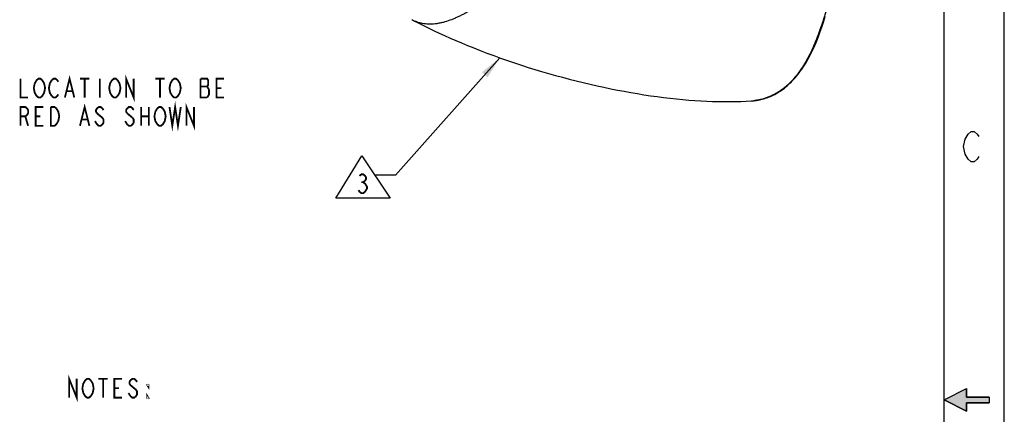
# Model space of a CAD drawing. Units: inches. Extents: x 0 to 22, y 0 to 17.
# Drawn here: x 13.8 to 22, y 8.4 to 11.7 of the extents above; entities that cross this region are included whole.
import ezdxf

# ---------------------------------------------------------------- set-up
doc = ezdxf.new("R2010")
doc.units = ezdxf.units.IN
doc.header["$LTSCALE"] = 1.21
doc.header["$MEASUREMENT"] = 0
doc.layers.get('0').update_dxf_attribs({"linetype": 'CONTINUOUS'})
for name, color, linetype in [('___NOTE', 7, 'CONTINUOUS'), ('___SYMBOL', 7, 'CONTINUOUS'), ('_SURFACE', 7, 'CONTINUOUS')]:
    doc.layers.add(name, color=color, linetype=linetype)
doc.styles.get("Standard").update_dxf_attribs({"font": 'txt', "width": 0.8})
doc.dimstyles.get("Standard").update_dxf_attribs({"dimtxt": 0.15625, "dimasz": 0.1875, "dimexe": 0.125, "dimexo": 0.0625, "dimgap": 0.09, "dimtad": 0, "dimtih": 1, "dimtoh": 1, "dimdec": 3, "dimzin": 4, "dimdsep": 46, "dimtxsty": 'STANDARD', "dimblk": '_FILLED', "dimblk1": '_FILLED', "dimblk2": '_FILLED', "dimcen": 0.09, "dimadec": 3, "dimazin": 1, "dimtol": 1, "dimtp": 0.01, "dimtm": 0.01, "dimtfac": 1, "dimtdec": 3, "dimtofl": 0, "dimtmove": 0, "dimatfit": 3, "dimldrblk": '_FILLED', "dimfxl": 1, "dimtolj": 1, "dimtzin": 4, "dimarcsym": 0})

# ---------------------------------------------------------------- blocks, each defined once
blk = doc.blocks.new('C_ARROW_BL3', base_point=(21.6875, 8.5))
at = {"linetype": 'CONTINUOUS'}
blk.add_hatch(color=7, dxfattribs=at).paths.add_polyline_path([(21.5, 8.5), (21.6875, 8.5938), (21.6875, 8.5234), (21.875, 8.5234), (21.875, 8.4766), (21.6875, 8.4766), (21.6875, 8.4062)])
at = {"color": 7, "linetype": 'CONTINUOUS', "true_color": 0xff7f00}
for p, q in [((21.5, 8.5), (21.6875, 8.5938)), ((21.6875, 8.5234), (21.6875, 8.5938)), ((21.5, 8.5), (21.6875, 8.4062)), ((21.875, 8.5234), (21.6875, 8.5234)), ((21.875, 8.5234), (21.875, 8.4766)), ((21.6875, 8.4766), (21.875, 8.4766)), ((21.6875, 8.4062), (21.6875, 8.4766))]:
    blk.add_line(p, q, dxfattribs=at)
at = {"color": 7, "linetype": 'CONTINUOUS'}
blk.add_lwpolyline([(21.5, 8.5), (21.6875, 8.5938), (21.6875, 8.5234), (21.875, 8.5234), (21.875, 8.4766), (21.6875, 8.4766), (21.6875, 8.4062), (21.5, 8.5)], dxfattribs=at)
blk = doc.blocks.new('_FILLED')
at = {"color": 0, "linetype": 'BYBLOCK'}
blk.add_solid([(0, 0), (-1, 0.167), (-1, -0.167)], dxfattribs=at)
blk = doc.blocks.new('DELTA_BL11', base_point=(16.683, 10.3471))
at = {"layer": '___SYMBOL', "color": 7, "linetype": 'CONTINUOUS'}
for p, q in [((16.4582, 10.1714), (16.6734, 10.5229)), ((16.6734, 10.5229), (16.9078, 10.1714)), ((16.9078, 10.1714), (16.4582, 10.1714))]:
    blk.add_line(p, q, dxfattribs=at)
at = {"layer": '___SYMBOL', "color": 2, "linetype": 'CONTINUOUS', "const_width": 0.015}
for points in [[(16.6536, 10.3572), (16.6692, 10.3703), (16.6849, 10.3703), (16.7005, 10.3572), (16.7083, 10.3442), (16.7083, 10.3312), (16.7005, 10.3182), (16.6849, 10.3051), (16.7005, 10.2921), (16.7083, 10.2791), (16.7161, 10.2661), (16.7161, 10.2531), (16.7083, 10.24), (16.7005, 10.227), (16.6849, 10.214), (16.6692, 10.214), (16.6536, 10.227), (16.6458, 10.24)], [(16.6692, 10.3051), (16.6849, 10.3051)]]:
    blk.add_lwpolyline(points, dxfattribs=at)

msp = doc.modelspace()

# ---------------------------------------------------------------- linework, layer by layer
at = {"color": 7, "linetype": 'CONTINUOUS'}
for p, q in [((22, 0), (22, 17)), ((17.0986, 11.6463), (17.0986, 11.6463)), ((19.9021, 10.9787), (19.9018, 10.9787)), ((19.9314, 10.9812), (19.9305, 10.9811))]:
    msp.add_line(p, q, dxfattribs=at)
at = {"color": 7, "linetype": 'CONTINUOUS', "true_color": 0xff7f00}
msp.add_line((21.5, 0.5), (21.5, 16.5), dxfattribs=at)
at = {"color": 7, "linetype": 'CONTINUOUS'}
for points in [[(19.9018, 10.9787), (19.9126, 10.9794), (19.9238, 10.9804), (19.9351, 10.9817), (19.9465, 10.9833), (19.958, 10.9851), (19.9695, 10.9873), (19.9811, 10.9898), (19.9927, 10.9927), (20.0042, 10.9958), (20.0157, 10.9992), (20.0272, 11.003), (20.0387, 11.0071), (20.0502, 11.0115), (20.0617, 11.0162), (20.0732, 11.0214), (20.0847, 11.0269), (20.0962, 11.0328), (20.1078, 11.039), (20.1193, 11.0457), (20.1309, 11.0528), (20.1425, 11.0603), (20.154, 11.0681), (20.1655, 11.0764), (20.177, 11.0851), (20.1884, 11.0943), (20.1998, 11.1039), (20.2111, 11.1139), (20.2224, 11.1244), (20.2336, 11.1353), (20.2448, 11.1468), (20.256, 11.1587), (20.2671, 11.1712), (20.2781, 11.1842), (20.2891, 11.1978), (20.3001, 11.2119), (20.311, 11.2266), (20.3218, 11.2419), (20.3326, 11.2578), (20.3432, 11.2744), (20.3539, 11.2916), (20.3644, 11.3095), (20.3749, 11.3281), (20.3855, 11.3477), (20.396, 11.3682), (20.4065, 11.3897), (20.4172, 11.4126), (20.428, 11.4369), (20.439, 11.4627), (20.4504, 11.4908), (20.4622, 11.5212), (20.4743, 11.5541), (20.4872, 11.5906), (20.5011, 11.6319), (20.5156, 11.6769)], [(19.9314, 10.9812), (19.9311, 10.9812), (19.9305, 10.9811)]]:
    msp.add_lwpolyline(points, dxfattribs=at)
at = {"color": 7, "linetype": 'CONTINUOUS', "true_color": 0xff7f00}
for points in [[(21.675, 10.6625), (21.7, 10.7042), (21.725, 10.725), (21.75, 10.725), (21.775, 10.7042), (21.7875, 10.6833)], [(21.7, 10.4958), (21.675, 10.5375), (21.6625, 10.6), (21.675, 10.6625)], [(21.7875, 10.5167), (21.775, 10.4958), (21.75, 10.475), (21.725, 10.475), (21.7, 10.4958)]]:
    msp.add_lwpolyline(points, dxfattribs=at)
at = {"color": 7, "linetype": 'CONTINUOUS'}
for centre, radius, start, end in [((19.8779, 11.4247), 0.4467, 273.09962, 274.26858), ((19.8777, 11.4268), 0.4488, 274.26823, 275.07502), ((19.8777, 11.4275), 0.4495, 275.07505, 275.58533), ((19.8776, 11.4288), 0.4507, 275.58587, 276.74764)]:
    msp.add_arc(centre, radius, start, end, dxfattribs=at)
for points, knots in [([(19.6705, 15.4607), (19.6831, 15.4534), (19.7084, 15.4388), (19.7463, 15.4168), (19.7842, 15.3946), (19.8221, 15.3722), (19.8601, 15.3496), (19.898, 15.3268), (19.9359, 15.3037), (19.9738, 15.2804), (20.0118, 15.2569), (20.0497, 15.2331), (20.0875, 15.2091), (20.1254, 15.1847), (20.1633, 15.1599), (20.2011, 15.1346), (20.2326, 15.1131), (20.2577, 15.0956), (20.2765, 15.0823), (20.2953, 15.0688), (20.3204, 15.0503), (20.3517, 15.0266), (20.3889, 14.9966), (20.4257, 14.965), (20.462, 14.9313), (20.4975, 14.8956), (20.5261, 14.8642), (20.5485, 14.838), (20.565, 14.8178), (20.5811, 14.797), (20.6022, 14.7687), (20.6276, 14.7323), (20.6514, 14.6947), (20.6694, 14.6639), (20.6868, 14.6327), (20.703, 14.601), (20.7179, 14.5687), (20.7284, 14.5444), (20.7381, 14.52), (20.747, 14.4954), (20.7551, 14.4709), (20.7625, 14.4465), (20.7692, 14.4221), (20.7772, 14.3899), (20.7856, 14.3501), (20.7923, 14.3103), (20.7968, 14.2789), (20.7998, 14.2556), (20.8025, 14.2324), (20.8049, 14.2094), (20.807, 14.1865), (20.8095, 14.1561), (20.812, 14.1185), (20.8142, 14.0736), (20.8158, 14.0291), (20.8169, 13.9849), (20.8175, 13.9409), (20.8179, 13.8971), (20.8182, 13.8533), (20.8186, 13.8095), (20.8188, 13.7657), (20.8191, 13.7074), (20.819, 13.6492), (20.8183, 13.5911), (20.8176, 13.5477), (20.8164, 13.5045), (20.8149, 13.4616), (20.813, 13.4189), (20.81, 13.3624), (20.8055, 13.2922), (20.799, 13.2086), (20.7915, 13.1258), (20.7831, 13.0436), (20.7738, 12.962), (20.7638, 12.881), (20.7529, 12.8006), (20.7412, 12.7209), (20.7287, 12.6417), (20.7155, 12.5632), (20.7039, 12.4981), (20.6942, 12.4463), (20.6869, 12.4077), (20.6793, 12.3692), (20.6716, 12.3308), (20.6638, 12.2926), (20.6478, 12.2166), (20.6283, 12.1284), (20.6045, 12.0284), (20.586, 11.9542), (20.5667, 11.8806), (20.5465, 11.8078), (20.529, 11.7476), (20.5144, 11.6998), (20.5033, 11.6643), (20.4919, 11.629), (20.4764, 11.5824), (20.456, 11.5251), (20.4339, 11.4688), (20.4151, 11.4248), (20.3957, 11.382), (20.3697, 11.3303), (20.3354, 11.2712), (20.2979, 11.2158), (20.257, 11.1645), (20.2197, 11.1256), (20.1881, 11.0972), (20.1635, 11.0774), (20.1379, 11.0591), (20.1113, 11.0424), (20.0838, 11.0273), (20.0553, 11.014), (20.0257, 11.0026), (19.9952, 10.9932), (19.9637, 10.9859), (19.9422, 10.9825), (19.9314, 10.9812)], [0, 0, 0, 0, 0.008273, 0.016555, 0.024855, 0.033176, 0.041521, 0.049888, 0.058278, 0.066688, 0.075119, 0.083571, 0.092049, 0.10056, 0.109111, 0.117707, 0.126355, 0.1307, 0.13506, 0.139437, 0.143837, 0.152716, 0.161728, 0.170896, 0.180235, 0.189752, 0.199439, 0.204342, 0.209279, 0.214247, 0.21924, 0.229286, 0.239389, 0.244451, 0.249515, 0.259623, 0.264655, 0.269662, 0.274634, 0.279564, 0.284447, 0.289278, 0.294056, 0.298779, 0.308063, 0.317148, 0.321625, 0.326063, 0.330468, 0.334844, 0.339193, 0.343516, 0.352088, 0.360573, 0.368985, 0.377338, 0.385647, 0.39393, 0.402202, 0.410476, 0.418753, 0.427028, 0.443541, 0.451767, 0.459964, 0.468127, 0.476248, 0.484328, 0.492367, 0.508336, 0.524172, 0.53989, 0.555503, 0.57102, 0.586441, 0.601768, 0.617001, 0.632143, 0.647196, 0.662164, 0.669618, 0.677051, 0.684466, 0.691862, 0.69924, 0.706601, 0.735884, 0.750421, 0.76488, 0.779257, 0.793545, 0.80774, 0.814801, 0.821838, 0.828849, 0.83583, 0.849681, 0.863348, 0.8701, 0.876792, 0.889979, 0.902888, 0.915517, 0.927883, 0.940018, 0.946017, 0.951979, 0.957915, 0.963838, 0.969762, 0.975702, 0.981676, 0.987703, 0.993804, 1, 1, 1, 1]), ([(19.6933, 13.9142), (19.6866, 13.8998), (19.6723, 13.8716), (19.649, 13.8303), (19.6242, 13.7902), (19.5984, 13.7511), (19.5761, 13.7191), (19.5581, 13.6938), (19.5445, 13.6751), (19.5308, 13.6564), (19.5125, 13.6317), (19.4896, 13.601), (19.462, 13.5645), (19.4341, 13.5281), (19.406, 13.4919), (19.3681, 13.4435), (19.3197, 13.3826), (19.2601, 13.3088), (19.1983, 13.2333), (19.1338, 13.1557), (19.0658, 13.0754), (18.9692, 12.9633), (18.868, 12.8492), (18.7624, 12.7343), (18.68, 12.6466), (18.5952, 12.5588), (18.4789, 12.4417), (18.3591, 12.3264), (18.2353, 12.2142), (18.1402, 12.1318), (18.0592, 12.0651), (17.9933, 12.0131), (17.9433, 11.9749), (17.8928, 11.9374), (17.8418, 11.9008), (17.7989, 11.871), (17.7642, 11.8476), (17.7381, 11.8303), (17.7119, 11.8133), (17.6855, 11.7965), (17.659, 11.7799), (17.6324, 11.7636), (17.6057, 11.7476), (17.5789, 11.7319), (17.552, 11.7166), (17.5249, 11.702), (17.4978, 11.688), (17.4707, 11.6749), (17.4435, 11.6627), (17.4075, 11.6481), (17.3712, 11.6357), (17.3347, 11.6262), (17.3076, 11.6206), (17.2805, 11.6168), (17.2534, 11.6147), (17.2265, 11.6146), (17.1997, 11.6164), (17.1733, 11.6204), (17.1474, 11.6265), (17.1223, 11.635), (17.1063, 11.6423), (17.0986, 11.6463)], [0, 0, 0, 0, 0.013319, 0.026571, 0.039765, 0.052901, 0.065977, 0.07249, 0.078987, 0.085464, 0.091922, 0.104791, 0.117616, 0.130426, 0.143251, 0.15612, 0.182098, 0.208587, 0.235812, 0.264005, 0.293394, 0.324145, 0.38835, 0.421507, 0.455234, 0.48943, 0.523996, 0.593883, 0.629062, 0.664314, 0.699584, 0.717213, 0.734831, 0.752433, 0.770015, 0.787577, 0.79635, 0.805116, 0.813874, 0.822624, 0.831368, 0.840108, 0.848839, 0.85755, 0.866221, 0.874834, 0.883372, 0.891818, 0.900157, 0.908381, 0.924463, 0.932325, 0.940073, 0.947721, 0.955294, 0.962824, 0.970333, 0.977817, 0.985259, 0.99265, 1, 1, 1, 1])]:
    msp.add_open_spline(points, degree=3, knots=knots, dxfattribs=at)
at = {"layer": '___NOTE', "color": 2, "linetype": 'CONTINUOUS', "const_width": 0.015}
for points in [[(14.2111, 11.0067), (14.2502, 11.1629), (14.2892, 11.0067)], [(14.7189, 11.0067), (14.7189, 11.1629), (14.7814, 11.0067), (14.7814, 11.1629)], [(13.8439, 11.1629), (13.8439, 11.0067), (13.9064, 11.0067)], [(13.9767, 11.0197), (13.9611, 11.0457), (13.9533, 11.0848), (13.9611, 11.1239)], [(13.9611, 11.1239), (13.9767, 11.1499), (13.9924, 11.1629), (14.008, 11.1629), (14.0236, 11.1499), (14.0314, 11.1369), (14.0392, 11.1239), (14.0471, 11.0848), (14.0392, 11.0457), (14.0314, 11.0327)], [(14.1017, 11.0197), (14.0861, 11.0457), (14.0783, 11.0848), (14.0861, 11.1239)], [(14.0861, 11.1239), (14.1017, 11.1499), (14.1174, 11.1629), (14.133, 11.1629), (14.1486, 11.1499), (14.1564, 11.1369)], [(14.3361, 11.1629), (14.4142, 11.1629)], [(14.3752, 11.1629), (14.3752, 11.0067)], [(14.5002, 11.1629), (14.5002, 11.0067)], [(14.6486, 11.0197), (14.633, 11.0067), (14.6174, 11.0067), (14.6017, 11.0197), (14.5939, 11.0327), (14.5861, 11.0457), (14.5783, 11.0848), (14.5861, 11.1239), (14.5939, 11.1369), (14.6017, 11.1499), (14.6174, 11.1629), (14.633, 11.1629), (14.6486, 11.1499)], [(14.6486, 11.1499), (14.6642, 11.1239), (14.6721, 11.0848), (14.6642, 11.0457), (14.6486, 11.0197)], [(14.9611, 11.1629), (15.0392, 11.1629)], [(15.0002, 11.1629), (15.0002, 11.0067)], [(15.1017, 11.0197), (15.0861, 11.0457), (15.0783, 11.0848), (15.0861, 11.1239)], [(15.0861, 11.1239), (15.1017, 11.1499), (15.1174, 11.1629), (15.133, 11.1629), (15.1486, 11.1499), (15.1564, 11.1369), (15.1642, 11.1239), (15.1721, 11.0848), (15.1642, 11.0457), (15.1564, 11.0327)], [(15.3361, 11.1629), (15.3361, 11.0067), (15.3908, 11.0067)], [(15.4064, 11.0718), (15.3908, 11.0978), (15.3986, 11.1108), (15.3986, 11.1499), (15.3908, 11.1629), (15.3361, 11.1629)], [(15.3361, 11.0978), (15.3908, 11.0978)], [(15.5314, 11.0067), (15.4689, 11.0067), (15.4689, 11.1629), (15.5314, 11.1629)], [(14.0314, 11.0327), (14.0236, 11.0197), (14.008, 11.0067), (13.9924, 11.0067), (13.9767, 11.0197)], [(14.1564, 11.0327), (14.1486, 11.0197), (14.133, 11.0067), (14.1174, 11.0067), (14.1017, 11.0197)], [(14.2267, 11.0588), (14.2736, 11.0588)], [(15.1564, 11.0327), (15.1486, 11.0197), (15.133, 11.0067), (15.1174, 11.0067), (15.1017, 11.0197)], [(15.3908, 11.0067), (15.4064, 11.0327), (15.4064, 11.0718)], [(15.4689, 11.0848), (15.508, 11.0848)], [(14.3361, 10.7723), (14.3752, 10.9285), (14.4142, 10.7723)], [(15.0783, 10.9285), (15.1017, 10.7723), (15.1252, 10.9285), (15.1486, 10.7723), (15.1721, 10.9285)], [(15.2189, 10.7723), (15.2189, 10.9285), (15.2814, 10.7723), (15.2814, 10.9285)], [(13.8439, 10.7723), (13.8439, 10.9285), (13.883, 10.9285), (13.8986, 10.9155), (13.9064, 10.9025), (13.9064, 10.8765), (13.8986, 10.8634), (13.883, 10.8504), (13.8439, 10.8504)], [(13.883, 10.8504), (13.9064, 10.7723)], [(14.0314, 10.7723), (13.9689, 10.7723), (13.9689, 10.9285), (14.0314, 10.9285)], [(13.9689, 10.8504), (14.008, 10.8504)], [(14.1564, 10.8114), (14.1408, 10.7853), (14.1252, 10.7723), (14.0939, 10.7723), (14.0939, 10.9285)], [(14.0939, 10.9285), (14.1252, 10.9285), (14.1408, 10.9155)], [(14.1408, 10.9155), (14.1564, 10.8895), (14.1642, 10.8504), (14.1564, 10.8114)], [(14.5314, 10.9025), (14.5236, 10.9155), (14.508, 10.9285), (14.4924, 10.9285), (14.4767, 10.9155), (14.4689, 10.9025), (14.4689, 10.8895), (14.4767, 10.8765)], [(14.4767, 10.8765), (14.5236, 10.8374)], [(14.7814, 10.9025), (14.7736, 10.9155), (14.758, 10.9285), (14.7424, 10.9285), (14.7267, 10.9155), (14.7189, 10.9025), (14.7189, 10.8895), (14.7267, 10.8765)], [(14.7267, 10.8765), (14.7736, 10.8374)], [(14.8439, 10.9285), (14.8439, 10.7723)], [(14.8439, 10.8504), (14.9064, 10.8504)], [(14.9064, 10.9285), (14.9064, 10.7723)], [(14.9767, 10.7853), (14.9611, 10.8114), (14.9533, 10.8504), (14.9611, 10.8895)], [(14.9611, 10.8895), (14.9767, 10.9155), (14.9924, 10.9285), (15.008, 10.9285), (15.0236, 10.9155), (15.0314, 10.9025), (15.0392, 10.8895), (15.0471, 10.8504), (15.0392, 10.8114), (15.0314, 10.7983)], [(14.3517, 10.8244), (14.3986, 10.8244)], [(14.5236, 10.8374), (14.5314, 10.8244), (14.5314, 10.7983), (14.5236, 10.7853), (14.508, 10.7723), (14.4924, 10.7723), (14.4767, 10.7853), (14.4689, 10.7983), (14.4611, 10.8114)], [(14.7736, 10.8374), (14.7814, 10.8244), (14.7814, 10.7983), (14.7736, 10.7853), (14.758, 10.7723), (14.7424, 10.7723), (14.7267, 10.7853), (14.7189, 10.7983), (14.7111, 10.8114)], [(15.0314, 10.7983), (15.0236, 10.7853), (15.008, 10.7723), (14.9924, 10.7723), (14.9767, 10.7853)], [(14.2466, 8.519), (14.2466, 8.6753), (14.3091, 8.519), (14.3091, 8.6753)], [(14.4263, 8.5321), (14.4107, 8.519), (14.395, 8.519), (14.3794, 8.5321), (14.3716, 8.5451), (14.3638, 8.5581), (14.356, 8.5972), (14.3638, 8.6362), (14.3716, 8.6493), (14.3794, 8.6623), (14.395, 8.6753), (14.4107, 8.6753), (14.4263, 8.6623)], [(14.4263, 8.6623), (14.4419, 8.6362), (14.4497, 8.5972), (14.4419, 8.5581), (14.4263, 8.5321)], [(14.4888, 8.6753), (14.5669, 8.6753)], [(14.5279, 8.6753), (14.5279, 8.519)], [(14.6841, 8.519), (14.6216, 8.519), (14.6216, 8.6753), (14.6841, 8.6753)], [(14.8091, 8.6493), (14.8013, 8.6623), (14.7857, 8.6753), (14.77, 8.6753), (14.7544, 8.6623), (14.7466, 8.6493), (14.7466, 8.6362), (14.7544, 8.6232), (14.77, 8.6102)], [(14.6216, 8.5972), (14.6607, 8.5972)], [(14.77, 8.6102), (14.8013, 8.5842), (14.8091, 8.5711), (14.8091, 8.5451), (14.8013, 8.5321), (14.7857, 8.519), (14.77, 8.519), (14.7544, 8.5321)], [(14.9029, 8.6232), (14.9029, 8.6102), (14.895, 8.6232), (14.9029, 8.6232)], [(14.7544, 8.5321), (14.7388, 8.5581)], [(14.9029, 8.519), (14.895, 8.519), (14.895, 8.5321), (14.9029, 8.519)]]:
    msp.add_lwpolyline(points, dxfattribs=at)
at = {"layer": '_SURFACE', "color": 7, "linetype": 'CONTINUOUS'}
msp.add_line((19.8592, 10.9766), (19.9021, 10.9787), dxfattribs=at)
for points in [[(17.0888, 11.6517), (17.0897, 11.6512), (17.0915, 11.6502), (17.0932, 11.6492), (17.0951, 11.6482), (17.0969, 11.6472), (17.0986, 11.6463)], [(17.0986, 11.6463), (17.141, 11.6244), (17.1847, 11.6025), (17.2285, 11.581), (17.2719, 11.5602), (17.3154, 11.54), (17.3598, 11.5197), (17.4051, 11.4995), (17.4514, 11.4794), (17.4994, 11.459), (17.5493, 11.4383), (17.6009, 11.4175), (17.6542, 11.3965), (17.7096, 11.3753), (17.7668, 11.354), (17.8241, 11.3332), (17.8814, 11.3131), (17.9389, 11.2935), (17.996, 11.2746), (18.0522, 11.2566), (18.1079, 11.2393), (18.1641, 11.2225), (18.2209, 11.206), (18.2781, 11.1899), (18.3356, 11.1743), (18.3934, 11.1592), (18.4514, 11.1445), (18.5093, 11.1303), (18.5669, 11.1168), (18.6242, 11.1038), (18.681, 11.0914), (18.7372, 11.0798), (18.7928, 11.0687), (18.8481, 11.0582), (18.903, 11.0483), (18.9578, 11.0389), (19.0124, 11.03), (19.067, 11.0217), (19.1216, 11.014), (19.1755, 11.0069), (19.229, 11.0005), (19.2819, 10.9947), (19.3339, 10.9896), (19.3848, 10.9853), (19.4349, 10.9816), (19.4842, 10.9786), (19.5329, 10.9763), (19.5809, 10.9746), (19.6285, 10.9735), (19.6757, 10.973), (19.7226, 10.973), (19.7688, 10.9737), (19.8143, 10.9749), (19.8592, 10.9766)]]:
    msp.add_lwpolyline(points, dxfattribs=at)

# ---------------------------------------------------------------- block references
at = {"color": 2, "linetype": 'CONTINUOUS'}
msp.add_blockref('C_ARROW_BL3', (21.6875, 8.5), dxfattribs=at)
at = {"layer": '___SYMBOL', "color": 2, "linetype": 'CONTINUOUS'}
msp.add_blockref('DELTA_BL11', (16.683, 10.3471), dxfattribs=at)

# ---------------------------------------------------------------- leaders
msp.add_leader([(17.8174, 11.3356), (16.9512, 10.3639), (16.7794, 10.3639)], dimstyle='STANDARD', override={"dimtad": 0}, dxfattribs=at)

doc.saveas('drawing.dxf')
